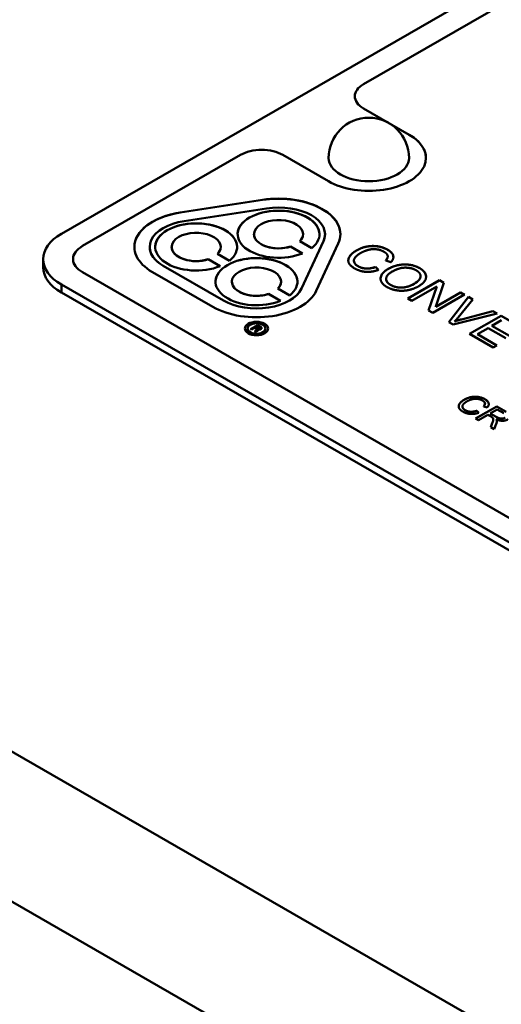
# Model space of a CAD drawing. Units: inches. Extents: x 0.7 to 44.7, y 1.1 to 28.
# Drawn here: x 4.7 to 5.3, y 25.2 to 26.6 of the extents above; entities that cross this region are included whole.
import ezdxf

# ---------------------------------------------------------------- set-up
doc = ezdxf.new("R2010")
doc.units = ezdxf.units.IN
doc.header["$LTSCALE"] = 1.333333
doc.header["$MEASUREMENT"] = 0
doc.layers.add('Visible Narrow(Default)', color=7, linetype='Continuous', lineweight=50)
doc.layers.add('Visible(Default)', color=7, linetype='Continuous', lineweight=50)

msp = doc.modelspace()

# ---------------------------------------------------------------- linework, layer by layer
at = {"layer": 'Visible Narrow(Default)'}
for p, q in [((5.1385058, 26.4497218), (5.1385058, 26.4497763)), ((5.1997883, 26.4144315), (5.1997883, 26.414486)), ((5.0029886, 26.3270879), (5.0029886, 26.3270334)), ((4.8924663, 26.3100341), (4.8924663, 26.3099796)), ((5.0846937, 26.2716506), (5.0846937, 26.2715961)), ((5.129153, 26.2592241), (5.129153, 26.2591696)), ((5.1708356, 26.2601365), (5.1708356, 26.260082)), ((4.8698419, 26.2384986), (4.8698419, 26.2384441)), ((5.1311902, 26.2379767), (5.1311902, 26.2379221)), ((5.1710296, 26.2341033), (5.1710296, 26.2340488)), ((5.2138441, 26.2353696), (5.2138441, 26.2353151)), ((4.7613821, 26.2298361), (4.7613821, 26.2298906)), ((4.7330979, 26.2026476), (4.7330979, 26.2135482)), ((5.0550793, 26.208005), (5.0550793, 26.2079505)), ((5.1747484, 26.2128931), (5.1747484, 26.2128386)), ((5.2063742, 26.2143829), (5.2063742, 26.2143284)), ((4.9507498, 26.1919068), (4.9507498, 26.1918523)), ((4.9998697, 26.1569646), (4.9998697, 26.1569101)), ((5.2698844, 26.1667484), (5.2698844, 26.1666939)), ((4.9947564, 26.1519598), (4.9947564, 26.1519053)), ((4.9953629, 26.1546081), (4.9953629, 26.1545536)), ((4.9991864, 26.1543251), (4.9991864, 26.1542706)), ((5.6845549, 25.0006009), (3.7044966, 26.1408406)), ((5.2735946, 26.0590042), (5.2735946, 26.0589497)), ((5.301383, 26.0596125), (5.301383, 26.059558)), ((5.2749528, 26.0448393), (5.2749528, 26.0447848)), ((5.3165168, 26.0359505), (5.3165168, 26.035896)), ((5.3112782, 26.0275459), (5.3112782, 26.0274914)), ((3.6150525, 25.9911969), (5.5951108, 24.8509572))]:
    msp.add_line(p, q, dxfattribs=at)
at = {"layer": 'Visible(Default)'}
for p, q in [((4.7330979, 26.2814142), (5.3223535, 26.620744)), ((5.1385058, 26.4823519), (5.3506378, 26.6045106)), ((5.12679, 26.4660096), (5.12679, 26.4660641)), ((5.1997883, 26.414486), (5.1385058, 26.4497763)), ((5.1997883, 26.4144315), (5.1385058, 26.4497218)), ((4.7613821, 26.2651809), (4.9735142, 26.3873396)), ((5.0300827, 26.3873396), (5.0913653, 26.3520493)), ((4.8924663, 26.3100341), (5.0029886, 26.3270879)), ((4.8924663, 26.3099796), (5.0029886, 26.3270334)), ((5.0083192, 26.3156317), (4.8977969, 26.2985779)), ((4.9915058, 26.2809449), (4.9915058, 26.2808904)), ((5.0574123, 26.2809449), (5.0574123, 26.2808904)), ((5.0868186, 26.2809449), (5.0868186, 26.2808904)), ((4.8515772, 26.2638911), (4.8515772, 26.2638366)), ((4.8809834, 26.2638911), (4.8809834, 26.2638366)), ((4.94689, 26.2638911), (4.94689, 26.2638366)), ((5.040703, 26.2644341), (5.0565808, 26.2552907)), ((5.040703, 26.2644341), (5.040703, 26.2643796)), ((5.040703, 26.2643796), (5.0565258, 26.2552679)), ((5.0690083, 26.2624472), (5.0531305, 26.2715906)), ((5.0550793, 26.208005), (5.0846937, 26.2716506)), ((5.0550793, 26.2079505), (5.0846937, 26.2715961)), ((5.1045877, 26.2685809), (5.0749734, 26.2049353)), ((4.7086901, 26.2365806), (4.7086901, 26.2474812)), ((4.7486901, 26.2474812), (4.7486901, 26.2475357)), ((4.9301807, 26.2473803), (4.9301807, 26.2473258)), ((4.9301807, 26.2473803), (4.9460585, 26.2382369)), ((4.9301807, 26.2473258), (4.9460035, 26.2382141)), ((4.9584859, 26.2453934), (4.9426082, 26.2545368)), ((5.1709565, 26.2511185), (5.1709565, 26.251064)), ((4.8698419, 26.2384986), (4.9507498, 26.1919068)), ((4.8698419, 26.2384441), (4.9507498, 26.1918523)), ((5.1255193, 26.2454285), (5.1255193, 26.245374)), ((5.1544083, 26.2370456), (5.1586121, 26.232986)), ((5.1544083, 26.2370456), (5.1544083, 26.2369911)), ((5.1544083, 26.2369911), (5.1585704, 26.2329718)), ((5.1752335, 26.243377), (5.168378, 26.2457978)), ((5.8220423, 25.619097), (4.7613821, 26.2298906)), ((5.8220423, 25.6190425), (4.7613821, 26.2298361)), ((4.9361864, 26.1835203), (4.8552784, 26.230112)), ((5.1687854, 26.2209678), (5.1687854, 26.2209133)), ((5.2149938, 26.2246178), (5.2149938, 26.2245633)), ((5.793758, 25.6027547), (4.7330979, 26.2135482)), ((4.9618914, 26.2172993), (4.9618914, 26.2172448)), ((5.0393939, 26.1988016), (5.0235161, 26.207945)), ((5.027798, 26.2172993), (5.027798, 26.2172448)), ((5.1981282, 26.1946997), (5.2405546, 26.2191314)), ((5.1981755, 26.1946724), (5.2405546, 26.2190769)), ((5.2368035, 26.2107889), (5.2034962, 26.1916085)), ((5.2258088, 26.1787595), (5.2368035, 26.2107889)), ((5.2258245, 26.1787505), (5.2368035, 26.2107344)), ((5.2463106, 26.2158168), (5.235316, 26.1837873)), ((5.2368035, 26.2107889), (5.2368035, 26.2107344)), ((5.2405546, 26.2191314), (5.2463106, 26.2158168)), ((5.2405546, 26.2191314), (5.2405546, 26.2190769)), ((5.2405546, 26.2190769), (5.246295, 26.2157713)), ((5.793758, 25.591854), (4.7330979, 26.2026476)), ((5.0110887, 26.2007885), (5.0110887, 26.200734)), ((5.0110887, 26.2007885), (5.0269664, 26.1916451)), ((5.0110887, 26.200734), (5.0269114, 26.1916223)), ((5.2034962, 26.1916085), (5.1981282, 26.1946997)), ((5.2739913, 26.1998765), (5.2315649, 26.1754448)), ((5.235316, 26.1837873), (5.2686233, 26.2029678)), ((5.235316, 26.1837328), (5.2686233, 26.2029133)), ((5.2530691, 26.1630613), (5.2791005, 26.1969343)), ((5.2530981, 26.1630446), (5.2791005, 26.1968798)), ((5.2686233, 26.2029678), (5.2739913, 26.1998765)), ((5.2686233, 26.2029678), (5.2686233, 26.2029133)), ((5.2686233, 26.2029133), (5.2739439, 26.1998493)), ((5.2791005, 26.1969343), (5.2851799, 26.1934334)), ((5.2791005, 26.1969343), (5.2791005, 26.1968798)), ((5.2791005, 26.1968798), (5.2851495, 26.1933964)), ((5.235316, 26.1837873), (5.235316, 26.1837328)), ((5.2851799, 26.1934334), (5.2653896, 26.1693369)), ((5.2315649, 26.1754448), (5.2258088, 26.1787595)), ((5.3179052, 26.1745882), (5.2588575, 26.159728)), ((5.2698844, 26.1667484), (5.3121815, 26.1778842)), ((5.2698844, 26.1666939), (5.3121815, 26.1778297)), ((5.2806527, 26.147177), (5.3230791, 26.1716087)), ((5.2807001, 26.1471497), (5.3230791, 26.1715542)), ((5.3121815, 26.1778842), (5.3179052, 26.1745882)), ((5.3121815, 26.1778842), (5.3121815, 26.1778297)), ((5.3121815, 26.1778297), (5.3178393, 26.1745716)), ((5.3230791, 26.1716087), (5.3537995, 26.1539181)), ((5.3230791, 26.1716087), (5.3230791, 26.1715542)), ((5.3230791, 26.1715542), (5.3537522, 26.1538908)), ((4.986787, 26.1536398), (4.9962151, 26.1590691)), ((4.9868344, 26.1536126), (4.9962151, 26.1590146)), ((4.9920923, 26.1552359), (4.9880538, 26.1529103)), ((4.9941652, 26.1540422), (4.9920923, 26.1552359)), ((4.996361, 26.1577118), (4.9931671, 26.1558726)), ((4.9931671, 26.1558726), (4.9931671, 26.1558181)), ((4.9931671, 26.1558726), (4.9953629, 26.1546081)), ((4.9931671, 26.1558181), (4.9953629, 26.1545536)), ((4.9962151, 26.1590691), (4.9962151, 26.1590146)), ((4.9962151, 26.1590691), (4.9998697, 26.1569646)), ((4.9962151, 26.1590146), (4.9998697, 26.1569101)), ((4.9985568, 26.1564473), (4.996361, 26.1577118)), ((4.999922, 26.1551587), (4.999922, 26.1551042)), ((5.0016048, 26.1555852), (5.0016048, 26.1555307)), ((5.2588575, 26.159728), (5.2530691, 26.1630613)), ((5.2607007, 26.1640669), (5.2607007, 26.1640124)), ((5.3057141, 26.1551285), (5.2912917, 26.1468232)), ((5.3292232, 26.1415904), (5.3057141, 26.1551285)), ((5.3236935, 26.1654822), (5.3107263, 26.1580148)), ((5.3107263, 26.1580148), (5.3342355, 26.1444768)), ((5.3107263, 26.1580148), (5.3107263, 26.1579603)), ((5.3107263, 26.1579603), (5.3341881, 26.1444496)), ((4.982578, 26.154429), (4.982578, 26.1543745)), ((4.9880538, 26.1529103), (4.986787, 26.1536398)), ((4.9940347, 26.1494662), (4.9925529, 26.1503195)), ((4.9935664, 26.1511861), (4.9936047, 26.1512082)), ((4.9935664, 26.1511861), (4.9935664, 26.1511316)), ((4.9935664, 26.1511316), (4.9936047, 26.1511537)), ((4.9936047, 26.1512082), (4.9947564, 26.1519598)), ((4.9936047, 26.1511537), (4.9947564, 26.1519053)), ((4.9936047, 26.1512082), (4.9936047, 26.1511537)), ((4.9942957, 26.1496165), (4.9940347, 26.1494662)), ((4.9942601, 26.1497567), (4.9942601, 26.1497022)), ((4.9964071, 26.1514513), (4.9949637, 26.1504963)), ((4.9955895, 26.1528544), (4.9955895, 26.1527998)), ((4.9970827, 26.1530872), (4.9970827, 26.1530327)), ((5.0071113, 26.154429), (5.0071113, 26.1543745)), ((5.3123432, 26.1289277), (5.2806527, 26.147177)), ((5.2912917, 26.1468232), (5.3173555, 26.131814)), ((5.2912917, 26.1468232), (5.2912917, 26.1467687)), ((5.2912917, 26.1467687), (5.3173081, 26.1317868)), ((5.3173555, 26.131814), (5.3123432, 26.1289277)), ((5.2711722, 26.0498072), (5.2711722, 26.0497527)), ((5.2889224, 26.0336414), (5.3172067, 26.0499292)), ((5.2889698, 26.0336141), (5.3172067, 26.0498747)), ((5.3043149, 26.0484395), (5.2997446, 26.0500534)), ((5.3014636, 26.0536005), (5.3014636, 26.053546)), ((5.3172067, 26.0499292), (5.3297535, 26.042704)), ((5.3172067, 26.0499292), (5.3172067, 26.0498747)), ((5.3172067, 26.0498747), (5.3297535, 26.0426495)), ((5.2904315, 26.0442185), (5.2932341, 26.0415122)), ((5.2904315, 26.0442185), (5.2904315, 26.044164)), ((5.2904315, 26.044164), (5.2931923, 26.041498)), ((5.3052419, 26.0387189), (5.2926736, 26.0314813)), ((5.3095751, 26.0362236), (5.3052419, 26.0387189)), ((5.3178319, 26.045969), (5.3084757, 26.0405811)), ((5.3084757, 26.0405811), (5.3165168, 26.0359505)), ((5.3084757, 26.0405811), (5.3084757, 26.0405266)), ((5.3084757, 26.0405266), (5.3165168, 26.035896)), ((5.3267785, 26.040817), (5.3178319, 26.045969)), ((5.2926736, 26.0314813), (5.2889224, 26.0336414)), ((5.309144, 26.0219966), (5.3112782, 26.0275459)), ((5.3091611, 26.0219867), (5.3112782, 26.0274914)), ((5.3126202, 26.0325768), (5.3126202, 26.0325223)), ((5.3166246, 26.0265527), (5.3138221, 26.0193026)), ((5.3164522, 26.032611), (5.3164522, 26.0325565)), ((5.3172929, 26.0305129), (5.3172929, 26.0304584)), ((5.3138221, 26.0193026), (5.309144, 26.0219966))]:
    msp.add_line(p, q, dxfattribs=at)
msp.add_arc((5.1455768, 26.3832131), 0.054, 0, 180, dxfattribs=at)
for centre, major_axis, start_param, end_param in [((5.16679, 26.4660641), (-0.04, 0), 5.497787144, 7.068583471), ((5.16679, 26.4660096), (-0.04, 0), 0, 0.785398163), ((5.1455768, 26.3832676), (0.0766667, 0), 3.926990817, 7.068583471), ((5.1455768, 26.3832131), (0.0766667, 0), 0.000617258, 0.785398163), ((5.0017984, 26.3710518), (0.04, 0), 0.785398163, 2.35619449), ((5.1455768, 26.3832131), (0.054, 0), 3.141592668, 6.283185307), ((5.024459, 26.2809449), (0.0829553, 0), 6.021385919, 8.115781022), ((5.024459, 26.2808904), (0.0829553, 0), 0.000570465, 1.832595715), ((5.024459, 26.2809449), (-0.0549221, 0), 2.516885143, 8.478689144), ((5.024459, 26.2809449), (0.0623595, 0), 6.021385919, 8.115781022), ((4.9139367, 26.2638911), (-0.0829553, 0), 4.974188368, 7.068583471), ((4.9139367, 26.2638366), (-0.0829553, 0), 4.974188368, 6.282614842), ((5.024459, 26.2808904), (-0.0549221, 0), 3.142454294, 6.282323667), ((5.024459, 26.2809449), (0.0329533, 0), 5.76771994, 11.511039655), ((4.9139367, 26.2638911), (-0.0623595, 0), 4.974188368, 7.068583471), ((4.9139367, 26.2638911), (-0.0549221, 0), 2.516885143, 8.478689144), ((4.9139367, 26.2638366), (-0.0549221, 0), 3.142454294, 6.282323667), ((4.7920234, 26.2474812), (-0.0833333, 0), 5.497787144, 7.068583471), ((4.9139367, 26.2638911), (0.0329533, 0), 5.76771994, 11.511039655), ((5.024459, 26.2808904), (-0.0329533, 0), 0, 2.086261694), ((5.024459, 26.2808904), (0.0329533, 0), 5.769827765, 6.283185307), ((5.024459, 26.2808904), (0.0623595, 0), 6.021385919, 6.283185307), ((4.7920234, 26.2475357), (-0.0433333, 0), 5.497787144, 7.068583471), ((4.9139367, 26.2638366), (-0.0623595, 0), 0, 0.785398163), ((4.9139367, 26.2638366), (-0.0329533, 0), 0, 2.086261694), ((4.9139367, 26.2638366), (0.0329533, 0), 5.769827765, 6.283185307), ((4.7920234, 26.2474812), (-0.0433333, 0), 0, 0.785398163), ((4.9948447, 26.2172993), (-0.0549221, 0), 2.516885143, 8.478689144), ((4.9948447, 26.2172448), (-0.0549221, 0), 3.142454294, 6.282323667), ((4.7920234, 26.2365806), (-0.0833333, 0), 0, 0.785398163), ((4.9948447, 26.2172993), (0.0329533, 0), 5.76771994, 11.511039655), ((4.9948447, 26.2172993), (0.0623595, 0), 3.926990817, 6.021385919), ((4.9948447, 26.2172448), (0.0623595, 0), 3.926990817, 6.021385919), ((4.9948447, 26.2172448), (-0.0329533, 0), 0, 2.086261694), ((4.9948447, 26.2172448), (0.0329533, 0), 5.769827765, 6.283185307), ((4.9948447, 26.2172993), (0.0829553, 0), 3.926990817, 6.021385919), ((4.9948447, 26.1543745), (-0.0156, 0), 3.144626191, 6.280151769), ((4.9948447, 26.1543745), (-0.0122667, 0), 0, 3.141592668)]:
    msp.add_ellipse(centre, major_axis=major_axis, ratio=0.575861701, start_param=start_param, end_param=end_param, dxfattribs=at)
for major_axis in [(-0.0156, 0), (-0.0122667, 0)]:
    msp.add_ellipse((4.9948447, 26.154429), major_axis=major_axis, ratio=0.575861701, dxfattribs=at)
for points, degree in [([(5.129153, 26.2592241), (5.1357821, 26.2630415), (5.1507542, 26.2658162), (5.1652089, 26.2633767), (5.1708356, 26.2601365)], 2), ([(5.165888, 26.2574364), (5.1610051, 26.2602483), (5.1497194, 26.261347), (5.1391775, 26.2583302), (5.1349736, 26.2559094)], 2), ([(5.126857, 26.2349227), (5.1200015, 26.2388705), (5.1169942, 26.2470454), (5.1230736, 26.2557232), (5.129153, 26.2592241)], 2), ([(5.1349736, 26.2559094), (5.1295733, 26.2527996), (5.1246581, 26.2463192), (5.1273097, 26.2402113), (5.1311902, 26.2379767)], 2), ([(5.168378, 26.2457978), (5.1715147, 26.2493173), (5.1701565, 26.2549783), (5.165888, 26.2574364)], 2), ([(5.1708356, 26.2601365), (5.177206, 26.2564681), (5.1793726, 26.2477345), (5.1752335, 26.243377)], 2), ([(5.1586121, 26.232986), (5.1499134, 26.2300252), (5.1334861, 26.2311052), (5.126857, 26.2349227)], 2), ([(5.1311902, 26.2379767), (5.1359114, 26.2352579), (5.1478762, 26.2346247), (5.1544083, 26.2370456)], 2), ([(5.1699625, 26.2100999), (5.1639478, 26.2135635), (5.1602937, 26.2223344), (5.1654353, 26.2308818), (5.1710296, 26.2341033)], 2), ([(5.1710296, 26.2341033), (5.1816039, 26.2401926), (5.2048867, 26.2405278), (5.2138441, 26.2353696)], 2), ([(5.2090582, 26.2325763), (5.2031081, 26.2360027), (5.1863251, 26.2362448), (5.1767533, 26.2307328)], 2), ([(5.2138441, 26.2353696), (5.2197294, 26.2319804), (5.2235452, 26.2233027), (5.2184683, 26.2146808), (5.2120979, 26.2110124)], 2), ([(5.1767533, 26.2307328), (5.1690894, 26.2263194), (5.1685073, 26.2164871), (5.1747484, 26.2128931)], 2), ([(5.2063742, 26.2143829), (5.2115481, 26.2173624), (5.2157843, 26.2238241), (5.213262, 26.2301555), (5.2090582, 26.2325763)], 2), ([(5.2120979, 26.2110124), (5.2056628, 26.2073066), (5.1902703, 26.2044389), (5.1754598, 26.2069342), (5.1699625, 26.2100999)], 2), ([(5.1747484, 26.2128931), (5.1810865, 26.2092433), (5.1981605, 26.209653), (5.2063742, 26.2143829)], 2), ([(5.2653896, 26.1693369), (5.263029, 26.1664505), (5.2607007, 26.1640669)], 2), ([(4.9991864, 26.1543251), (5.0000232, 26.154807), (4.9997929, 26.1557355), (4.9985568, 26.1564473)], 2), ([(4.9998697, 26.1569646), (5.0007603, 26.1564517), (5.0014436, 26.1558814), (5.0016048, 26.1555852)], 2), ([(5.0016048, 26.1555852), (5.0018658, 26.1550546), (5.0013207, 26.1540245), (5.0005376, 26.1535735)], 2), ([(5.0016048, 26.1555307), (5.001684, 26.1553698), (5.0017278, 26.155207), (5.0017321, 26.1550426)], 3), ([(5.2607007, 26.1640669), (5.2651309, 26.1655008), (5.2698844, 26.1667484)], 2), ([(4.9925529, 26.1503195), (4.9926681, 26.1505892), (4.9935664, 26.1511861)], 2), ([(4.9947564, 26.1519598), (4.995647, 26.1525434), (4.9955241, 26.1532596), (4.9941652, 26.1540422)], 2), ([(4.9949637, 26.1504963), (4.9944953, 26.1501913), (4.9942036, 26.1497934), (4.9942957, 26.1496165)], 2), ([(4.9942601, 26.1497022), (4.9942601, 26.1496697), (4.9942656, 26.1496375), (4.9942768, 26.1496056)], 3), ([(4.9953629, 26.1546081), (4.9965453, 26.1539272), (4.9982881, 26.1538079), (4.9991864, 26.1543251)], 2), ([(4.9970827, 26.1530872), (4.9974819, 26.1526804), (4.9972209, 26.1519907), (4.9964071, 26.1514513)], 2), ([(5.0005376, 26.1535735), (4.9997775, 26.1531358), (4.9980424, 26.1528882), (4.9970827, 26.1530872)], 2), ([(5.2735946, 26.0590042), (5.278014, 26.0615492), (5.2879954, 26.0633989), (5.2976319, 26.0617726), (5.301383, 26.0596125)], 2), ([(5.272064, 26.0428033), (5.2674936, 26.0454352), (5.2654887, 26.0508851), (5.2695417, 26.0566703), (5.2735946, 26.0590042)], 2), ([(5.2774751, 26.0567944), (5.2738749, 26.0547212), (5.270598, 26.050401), (5.2723658, 26.046329), (5.2749528, 26.0448393)], 2), ([(5.2980846, 26.0578124), (5.2948294, 26.059687), (5.2873056, 26.0604195), (5.2802776, 26.0584083), (5.2774751, 26.0567944)], 2), ([(5.2997446, 26.0500534), (5.3018358, 26.0523997), (5.3009303, 26.0561737), (5.2980846, 26.0578124)], 2), ([(5.301383, 26.0596125), (5.30563, 26.0571669), (5.3070744, 26.0513445), (5.3043149, 26.0484395)], 2), ([(5.2932341, 26.0415122), (5.2874349, 26.0395383), (5.2764834, 26.0402583), (5.272064, 26.0428033)], 2), ([(5.2749528, 26.0448393), (5.2781003, 26.0430267), (5.2860768, 26.0426047), (5.2904315, 26.0442185)], 2), ([(5.3115369, 26.0349449), (5.3110195, 26.0353918), (5.3095751, 26.0362236)], 2), ([(5.3165168, 26.0359505), (5.3190823, 26.0344732), (5.3230274, 26.0334179), (5.3268863, 26.0339021), (5.3282445, 26.0346842)], 2), ([(5.3112782, 26.0275459), (5.3121837, 26.0299543), (5.3127657, 26.0327227), (5.3121837, 26.0343242), (5.3115369, 26.0349449)], 2), ([(5.3112782, 26.0274914), (5.3124303, 26.0305558), (5.3126202, 26.0318017), (5.3126202, 26.0325223)], 3), ([(5.3321034, 26.032462), (5.3290852, 26.030724), (5.3210656, 26.0305998), (5.3164522, 26.032611)], 2), ([(5.3164522, 26.032611), (5.3172067, 26.0313571), (5.3172929, 26.0305129)], 2), ([(5.3172929, 26.0305129), (5.3174223, 26.0287004), (5.3166246, 26.0265527)], 2), ([(5.3172929, 26.0304584), (5.3173045, 26.0302969), (5.3173103, 26.0301351), (5.3173109, 26.0299733)], 3)]:
    msp.add_open_spline(points, degree=degree, dxfattribs=at)
for points, knots in [([(5.129153, 26.2591696), (5.1325327, 26.2611158), (5.1363955, 26.2627703), (5.1435156, 26.264508), (5.1470043, 26.2650966), (5.1529108, 26.2651198), (5.1561452, 26.2650005), (5.1621443, 26.2636855), (5.1640173, 26.2631321), (5.1676127, 26.2617717), (5.169291, 26.2609715), (5.1708356, 26.260082)], [0, 0, 0, 0, 0.0546317594, 0.0546317594, 0.0883560183, 0.0883560183, 0.1044899938, 0.1044899938, 0.1124326563, 0.1124326563, 0.1206260986, 0.1206260986, 0.1206260986, 0.1206260986]), ([(5.1180002, 26.2456638), (5.1180062, 26.2473492), (5.1185683, 26.2489952), (5.1200188, 26.2513576), (5.1211604, 26.2530785), (5.125092, 26.2565896), (5.1270091, 26.257935), (5.129153, 26.2591696)], [0.07733976504, 0.07733976504, 0.07733976504, 0.07733976504, 0.10386729037, 0.10386729037, 0.11665802457, 0.11665802457, 0.12584154663, 0.12584154663, 0.12584154663, 0.12584154663]), ([(5.1684148, 26.2457848), (5.1696013, 26.2471241), (5.1705547, 26.2485942), (5.170918, 26.250395), (5.1709563, 26.2507207), (5.1709557, 26.251064)], [0.00030820481, 0.00030820481, 0.00030820481, 0.00030820481, 0.03012869252, 0.03012869252, 0.03624150362, 0.03624150362, 0.03624150362, 0.03624150362]), ([(5.1708356, 26.260082), (5.1733273, 26.2586471), (5.1754272, 26.2570084), (5.1781171, 26.2533346), (5.178502, 26.2516711), (5.1785139, 26.2502863), (5.1785139, 26.2502746), (5.178514, 26.2502628)], [0, 0, 0, 0, 0.04027762396, 0.04027762396, 0.07911271063, 0.07911271063, 0.07944584422, 0.07944584422, 0.07944584422, 0.07944584422]), ([(5.1255197, 26.245374), (5.1255212, 26.2445097), (5.1257456, 26.2435637), (5.1268134, 26.2416306), (5.1274539, 26.2408155), (5.129094, 26.2392714), (5.1300738, 26.238565), (5.1311902, 26.2379221)], [0.07366224926, 0.07366224926, 0.07366224926, 0.07366224926, 0.08534954141, 0.08534954141, 0.09468600577, 0.09468600577, 0.10410854532, 0.10410854532, 0.10410854532, 0.10410854532]), ([(5.1311902, 26.2379221), (5.1329218, 26.236925), (5.1348973, 26.236103), (5.1392971, 26.2350468), (5.1414196, 26.2348486), (5.1451672, 26.2348518), (5.146987, 26.2350475), (5.1507438, 26.235772), (5.1526414, 26.2363362), (5.1544083, 26.2369911)], [0, 0, 0, 0, 0.0279901754, 0.0279901754, 0.0544749138, 0.0544749138, 0.0805751687, 0.0805751687, 0.1100708843, 0.1100708843, 0.1100708843, 0.1100708843]), ([(5.1710296, 26.2340488), (5.1745313, 26.2360653), (5.1785534, 26.2378439), (5.1875424, 26.2400999), (5.1912349, 26.2402911), (5.1971199, 26.2403372), (5.2005446, 26.2399937), (5.205659, 26.2388099), (5.207386, 26.2382707), (5.210754, 26.236953), (5.2123594, 26.2361701), (5.2138441, 26.2353151)], [0, 0, 0, 0, 0.056602633, 0.056602633, 0.1119938583, 0.1119938583, 0.195591035, 0.195591035, 0.242160668, 0.242160668, 0.2917464006, 0.2917464006, 0.2917464006, 0.2917464006]), ([(5.2138441, 26.2353151), (5.2166402, 26.2337049), (5.2188815, 26.2318657), (5.2212377, 26.2285768), (5.2224478, 26.2265061), (5.222456, 26.2238959)], [0, 0, 0, 0, 0.04519787142, 0.04519787142, 0.07061508105, 0.07061508105, 0.07061508105, 0.07061508105]), ([(5.1613617, 26.2215462), (5.1613691, 26.2238493), (5.1623045, 26.2257361), (5.1640958, 26.2284395), (5.1651729, 26.2296667), (5.1677983, 26.2319926), (5.1693209, 26.2330648), (5.1710296, 26.2340488)], [0.0854698947, 0.0854698947, 0.0854698947, 0.0854698947, 0.1316053069, 0.1316053069, 0.1738122227, 0.1738122227, 0.2162985301, 0.2162985301, 0.2162985301, 0.2162985301]), ([(5.1687854, 26.2209133), (5.1687854, 26.2194813), (5.1692112, 26.2180907), (5.1706467, 26.2160398), (5.1712829, 26.2153596), (5.1728323, 26.2140404), (5.1737459, 26.2134159), (5.1747484, 26.2128386)], [0.0839322301, 0.0839322301, 0.0839322301, 0.0839322301, 0.1384125263, 0.1384125263, 0.1678789457, 0.1678789457, 0.198874055, 0.198874055, 0.198874055, 0.198874055]), ([(5.2063742, 26.2143284), (5.2091857, 26.2159474), (5.2116313, 26.2178011), (5.2146029, 26.2217374), (5.2149554, 26.2232477), (5.2149928, 26.2244371), (5.2149938, 26.2245004), (5.2149938, 26.2245633)], [0, 0, 0, 0, 0.04544663101, 0.04544663101, 0.08514384585, 0.08514384585, 0.08738889119, 0.08738889119, 0.08738889119, 0.08738889119]), ([(5.1747484, 26.2128386), (5.1766902, 26.2117204), (5.1789057, 26.2108052), (5.183687, 26.2096609), (5.1860356, 26.2094006), (5.1908707, 26.2093668), (5.1934316, 26.209587), (5.2000506, 26.2111337), (5.2034533, 26.2126464), (5.2063742, 26.2143284)], [0, 0, 0, 0, 0.0313886035, 0.0313886035, 0.0591744084, 0.0591744084, 0.0866519284, 0.0866519284, 0.1244473031, 0.1244473031, 0.1244473031, 0.1244473031]), ([(4.9991864, 26.1542706), (4.9994159, 26.1544028), (4.9996306, 26.1545564), (4.9998557, 26.1548347), (4.9999114, 26.1549492), (4.9999215, 26.1550808), (4.999922, 26.1550926), (4.999922, 26.1551042)], [0, 0, 0, 0, 0.003709862872, 0.003709862872, 0.006083343898, 0.006083343898, 0.006320054541, 0.006320054541, 0.006320054541, 0.006320054541]), ([(4.9998697, 26.1569101), (5.0003086, 26.1566573), (5.0008203, 26.1563471), (5.0012136, 26.1560189), (5.0014511, 26.1558131), (5.0016048, 26.1555307)], [0, 0, 0, 0, 0.007095301643, 0.007095301643, 0.009909403683, 0.009909403683, 0.009909403683, 0.009909403683]), ([(5.2607007, 26.1640124), (5.262187, 26.1644935), (5.263691, 26.1649557), (5.2667535, 26.1658499), (5.2683115, 26.1662811), (5.2698844, 26.1666939)], [0, 0, 0, 0, 0.0194879002, 0.0194879002, 0.03924612566, 0.03924612566, 0.03924612566, 0.03924612566]), ([(4.9925745, 26.1503071), (4.9926035, 26.1503563), (4.9926462, 26.1504077), (4.9928896, 26.1506632), (4.9932402, 26.1509149), (4.9935664, 26.1511316)], [0.000281571466, 0.000281571466, 0.000281571466, 0.000281571466, 0.001253975738, 0.001253975738, 0.005349796089, 0.005349796089, 0.005349796089, 0.005349796089]), ([(4.9947564, 26.1519053), (4.9950137, 26.1520739), (4.9952533, 26.1522557), (4.9954884, 26.1525227), (4.995556, 26.1526231), (4.9955868, 26.1527515), (4.9955895, 26.1527769), (4.9955895, 26.1527998)], [0, 0, 0, 0, 0.004455839028, 0.004455839028, 0.006729065925, 0.006729065925, 0.007363647248, 0.007363647248, 0.007363647248, 0.007363647248]), ([(4.9953629, 26.1545536), (4.9957685, 26.1543201), (4.9962122, 26.1541033), (4.9968886, 26.1538917), (4.9971446, 26.1538328), (4.9975431, 26.1538038), (4.9977414, 26.1537995), (4.9982001, 26.1538665), (4.9983995, 26.1539205), (4.9988023, 26.1540668), (4.9990042, 26.1541657), (4.9991864, 26.1542706)], [0, 0, 0, 0, 0.00655536447, 0.00655536447, 0.00996370153, 0.00996370153, 0.01174663582, 0.01174663582, 0.01327651492, 0.01327651492, 0.01508182004, 0.01508182004, 0.01508182004, 0.01508182004]), ([(4.9970827, 26.1530327), (4.9972188, 26.152894), (4.997327, 26.1527421), (4.9973759, 26.152549), (4.9973811, 26.1525149), (4.9973829, 26.1524821)], [0, 0, 0, 0, 0.003161654538, 0.003161654538, 0.003870057511, 0.003870057511, 0.003870057511, 0.003870057511]), ([(5.2735946, 26.0589497), (5.2758478, 26.0602472), (5.278423, 26.0613502), (5.2831697, 26.0625086), (5.2854955, 26.0629011), (5.2894332, 26.0629165), (5.2915894, 26.062837), (5.2955888, 26.0619604), (5.2968375, 26.0615914), (5.2992344, 26.0606845), (5.3003533, 26.060151), (5.301383, 26.059558)], [0, 0, 0, 0, 0.03642117411, 0.03642117411, 0.05890401414, 0.05890401414, 0.06965999813, 0.06965999813, 0.07495510665, 0.07495510665, 0.0804174017, 0.0804174017, 0.0804174017, 0.0804174017]), ([(5.2661595, 26.049955), (5.2661655, 26.0510754), (5.2665399, 26.0521697), (5.2675052, 26.0537418), (5.2682662, 26.054889), (5.2708873, 26.0572297), (5.2721653, 26.0581267), (5.2735946, 26.0589497)], [0.05160751858, 0.05160751858, 0.05160751858, 0.05160751858, 0.0692448625, 0.0692448625, 0.07777201891, 0.07777201891, 0.08389436716, 0.08389436716, 0.08389436716, 0.08389436716]), ([(5.2711724, 26.0497527), (5.2711734, 26.0491765), (5.271323, 26.0485458), (5.2720349, 26.047257), (5.2724619, 26.0467137), (5.2735553, 26.0456843), (5.2742085, 26.0452133), (5.2749528, 26.0447848)], [0.04910816778, 0.04910816778, 0.04910816778, 0.04910816778, 0.05689969613, 0.05689969613, 0.0631240059, 0.0631240059, 0.06940569914, 0.06940569914, 0.06940569914, 0.06940569914]), ([(5.2997814, 26.0500404), (5.3005667, 26.0509295), (5.3011968, 26.0519046), (5.301438, 26.0531), (5.3014635, 26.0533171), (5.3014631, 26.053546)], [0.00030816056, 0.00030816056, 0.00030816056, 0.00030816056, 0.02008579567, 0.02008579567, 0.0241610032, 0.0241610032, 0.0241610032, 0.0241610032]), ([(5.301383, 26.059558), (5.3030442, 26.0586014), (5.3044441, 26.0575089), (5.3062374, 26.0550597), (5.306494, 26.0539507), (5.3065019, 26.0530306), (5.3065019, 26.0530258), (5.3065019, 26.0530209)], [0, 0, 0, 0, 0.02685175018, 0.02685175018, 0.0527418088, 0.0527418088, 0.05287822483, 0.05287822483, 0.05287822483, 0.05287822483]), ([(5.2749528, 26.0447848), (5.2761072, 26.04412), (5.2774242, 26.043572), (5.2803574, 26.0428679), (5.2817724, 26.0427357), (5.2842708, 26.0427378), (5.285484, 26.0428683), (5.2879885, 26.0433513), (5.2892536, 26.0437275), (5.2904315, 26.044164)], [0, 0, 0, 0, 0.01866011753, 0.01866011753, 0.03631661038, 0.03631661038, 0.05371678091, 0.05371678091, 0.07338059189, 0.07338059189, 0.07338059189, 0.07338059189]), ([(5.3164522, 26.0325565), (5.3166767, 26.0321833), (5.3168853, 26.0317902), (5.3171624, 26.0310988), (5.3172608, 26.0307726), (5.3172929, 26.0304584)], [0, 0, 0, 0, 0.00783897658, 0.00783897658, 0.01407259561, 0.01407259561, 0.01407259561, 0.01407259561]), ([(5.3165168, 26.035896), (5.3178151, 26.0351484), (5.319258, 26.0344332), (5.3212573, 26.0338216), (5.3221246, 26.0336061), (5.3237544, 26.0335121), (5.3244901, 26.033521), (5.3259322, 26.0337563), (5.3264463, 26.03388), (5.3274125, 26.0342057), (5.3278495, 26.0344022), (5.3282445, 26.0346297)], [0, 0, 0, 0, 0.02098569751, 0.02098569751, 0.02992714347, 0.02992714347, 0.03492342744, 0.03492342744, 0.03791119232, 0.03791119232, 0.04088653673, 0.04088653673, 0.04088653673, 0.04088653673])]:
    msp.add_open_spline(points, degree=3, knots=knots, dxfattribs=at)

doc.saveas('drawing.dxf')
